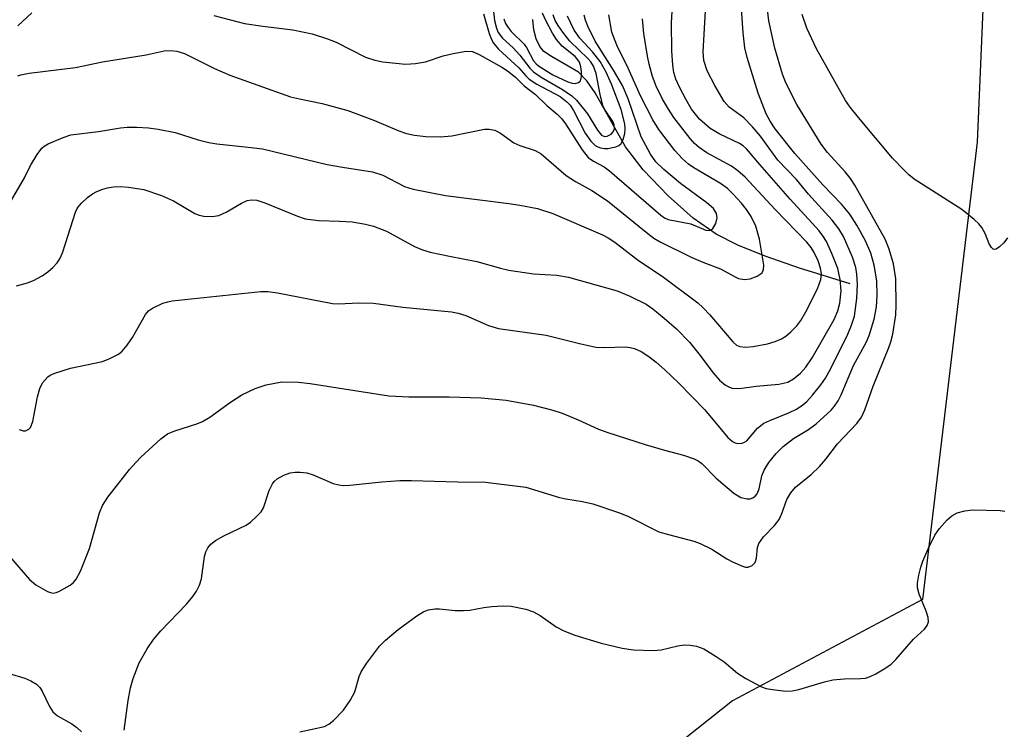
# Model space of a CAD drawing. Units: inches. Extents: x 1267762 to 1273762, y 493453 to 497454.
# Drawn here: x 1268082 to 1268255, y 494396 to 494521 of the extents above; entities that cross this region are included whole.
import ezdxf

# ---------------------------------------------------------------- set-up
doc = ezdxf.new("R2010")
doc.units = ezdxf.units.IN
doc.header["$MEASUREMENT"] = 0
for name, color, linetype in [('HYDRO-Single Line Stream', 4, 'Continuous'), ('NTRL-Trees', 3, 'Continuous'), ('Undefined', 1, 'Continuous')]:
    doc.layers.add(name, color=color, linetype=linetype)

msp = doc.modelspace()

# ---------------------------------------------------------------- linework, layer by layer
at = {"layer": 'HYDRO-Single Line Stream'}
msp.add_lwpolyline([(1268228.23, 494474.28), (1268219.32, 494477.05), (1268213.26, 494479.14), (1268208.45, 494481.08), (1268204.64, 494483.02), (1268200.64, 494485.85), (1268196.25, 494489.74), (1268191.83, 494494.35), (1268188.71, 494498.34), (1268183.4, 494507.88), (1268181.95, 494509.96), (1268180.45, 494511.49), (1268175.72, 494514.22), (1268174.41, 494515.14), (1268173.65, 494516.03), (1268173.02, 494517.37), (1268172.63, 494518.96), (1268172.45, 494520.76)], dxfattribs=at)
at = {"layer": 'NTRL-Trees'}
msp.add_lwpolyline([(1268255.87, 494873.81), (1268253.88, 494872.34), (1268252.37, 494868.88), (1268251, 494865.37), (1268249.62, 494861.87), (1268248.37, 494858.31), (1268247.13, 494854.78), (1268246, 494851.19), (1268244.87, 494847.59), (1268243.88, 494843.97), (1268243, 494840.34), (1268242, 494836.69), (1268241.25, 494833), (1268240.5, 494829.34), (1268239.75, 494825.63), (1268239.13, 494821.94), (1268238.5, 494818.22), (1268238, 494814.5), (1268254.25, 494715.69), (1268254.25, 494587.09), (1268250.5, 494499.19), (1268240.88, 494418.81), (1268207.5, 494401), (1268186.71, 494384.45)], dxfattribs=at)
at = {"layer": 'Undefined'}
for points, elevation in [([(1268081.74, 494473.91), (1268083.64, 494474.47), (1268084.7, 494474.89), (1268086.27, 494475.72), (1268087.24, 494476.38), (1268088.09, 494477.14), (1268088.87, 494477.97), (1268089.34, 494478.66), (1268089.8, 494479.72), (1268090.37, 494481.37), (1268092.09, 494486.88), (1268092.45, 494487.64), (1268093.15, 494488.49), (1268094.18, 494489.46), (1268095.07, 494490.13), (1268095.83, 494490.52), (1268096.9, 494490.93), (1268097.73, 494491.18), (1268098.78, 494491.34), (1268099.94, 494491.38), (1268101.42, 494491.29), (1268104.08, 494490.84), (1268107.22, 494489.83), (1268109.33, 494488.88), (1268113.08, 494486.65), (1268113.8, 494486.34), (1268114.62, 494486.16), (1268116.1, 494486.14), (1268117.26, 494486.31), (1268118.57, 494486.87), (1268121.28, 494488.44), (1268122.26, 494488.92), (1268123, 494489.08), (1268123.97, 494488.98), (1268125.36, 494488.52), (1268131.1, 494486.16), (1268132.47, 494485.73), (1268134.82, 494485.41), (1268138.51, 494485.31), (1268140.73, 494485.16), (1268143.05, 494484.78), (1268144.47, 494484.45), (1268146.71, 494483.53), (1268151.66, 494480.86), (1268153.04, 494480.29), (1268154.43, 494479.88), (1268157.8, 494479.14), (1268162.62, 494478.24), (1268166.77, 494477.02), (1268168.21, 494476.7), (1268172.56, 494476.05), (1268176.67, 494475.79), (1268178.7, 494475.47), (1268187.28, 494473.03), (1268189.38, 494472.18), (1268192.34, 494470.69), (1268193.56, 494469.88), (1268195.55, 494468.24), (1268197.68, 494466.36), (1268199.99, 494464.02), (1268201.87, 494461.7), (1268204.07, 494458.72), (1268205.24, 494457.37), (1268206.31, 494456.49), (1268207, 494456.11), (1268207.48, 494455.94), (1268208.32, 494455.87), (1268209.19, 494455.94), (1268211.68, 494456.32), (1268215.67, 494456.66), (1268217.24, 494457.02), (1268218.27, 494457.57), (1268219.49, 494458.59), (1268220.39, 494459.63), (1268221.51, 494461.28), (1268225.37, 494468.02), (1268226.02, 494469.52), (1268226.39, 494470.91), (1268226.6, 494473.07), (1268226.46, 494475.07), (1268226.02, 494476.99), (1268224.98, 494479.64), (1268224.02, 494481.74), (1268223.42, 494482.71), (1268222.78, 494483.59), (1268217.65, 494489.16), (1268212.31, 494495.25), (1268209.99, 494498.02), (1268209.42, 494498.54), (1268208.77, 494498.98), (1268205.32, 494500.59), (1268203.61, 494501.6), (1268201.74, 494503.26), (1268200.34, 494505.01), (1268199.3, 494506.72), (1268198.26, 494508.74), (1268197.57, 494510.29), (1268197.22, 494511.44), (1268197.04, 494512.74), (1268196.89, 494515.26), (1268196.79, 494520.18), (1268197.34, 494529.08)], 268), ([(1268100.64, 494395.83), (1268101.36, 494401.03), (1268101.75, 494403.29), (1268102.25, 494404.94), (1268103.3, 494407.64), (1268104.68, 494410.14), (1268105.8, 494411.79), (1268107.1, 494413.27), (1268111.58, 494417.98), (1268112.7, 494419.33), (1268113.36, 494420.27), (1268113.87, 494421.33), (1268114.22, 494422.45), (1268114.75, 494426.36), (1268114.97, 494427.17), (1268115.33, 494427.9), (1268115.85, 494428.51), (1268116.71, 494429.16), (1268118.15, 494429.98), (1268122.11, 494431.89), (1268122.82, 494432.39), (1268123.9, 494433.37), (1268124.69, 494434.22), (1268125.14, 494434.94), (1268126.13, 494437.96), (1268126.71, 494439.11), (1268127.02, 494439.52), (1268127.54, 494440.01), (1268128.72, 494440.67), (1268129.82, 494441.05), (1268130.68, 494441.19), (1268131.55, 494441.18), (1268132.72, 494441.04), (1268133.85, 494440.73), (1268137.36, 494439.18), (1268138.36, 494438.94), (1268139.12, 494438.85), (1268140.3, 494438.9), (1268145.89, 494439.5), (1268149.11, 494439.69), (1268151.12, 494439.71), (1268159.24, 494439.47), (1268164.12, 494439.43), (1268171.22, 494438.55), (1268177.14, 494436.73), (1268178.22, 494436.49), (1268181.18, 494436.03), (1268183.01, 494435.61), (1268187.5, 494434.1), (1268189.14, 494433.43), (1268194.58, 494430.72), (1268196.27, 494430.2), (1268200.76, 494429.03), (1268201.83, 494428.67), (1268203.89, 494427.65), (1268206.51, 494425.97), (1268207.51, 494425.43), (1268209.31, 494424.64), (1268209.82, 494424.5), (1268210.3, 494424.47), (1268211, 494424.75), (1268211.53, 494425.3), (1268211.75, 494426.06), (1268211.93, 494427.92), (1268212.16, 494428.65), (1268212.98, 494429.82), (1268214.92, 494431.8), (1268215.73, 494432.85), (1268216.2, 494433.89), (1268217.08, 494436.39), (1268217.75, 494437.57), (1268218.62, 494438.55), (1268221.37, 494440.79), (1268222.8, 494442.19), (1268223.94, 494443.48), (1268226, 494446.19), (1268229.35, 494449.72), (1268230.19, 494450.84), (1268230.78, 494452.15), (1268232.25, 494456.27), (1268235.01, 494463.09), (1268235.35, 494464.07), (1268235.7, 494465.45), (1268236.24, 494468.85), (1268236.31, 494470.56), (1268236.24, 494475.17), (1268235.82, 494477.8), (1268235.07, 494480.4), (1268234.37, 494482.12), (1268229.01, 494491.61), (1268228.27, 494492.78), (1268227.34, 494493.99), (1268224.21, 494497.38), (1268223.08, 494498.82), (1268218.84, 494505.79), (1268216.89, 494509.59), (1268216.3, 494511.16), (1268214.99, 494515.72), (1268213.93, 494520.52), (1268212.85, 494529.52)], 274), ([(1268077.3, 494430.04), (1268084.03, 494422.32), (1268085.14, 494421.4), (1268087.16, 494420.22), (1268087.68, 494420.01), (1268088.19, 494419.92), (1268088.69, 494420), (1268089.19, 494420.18), (1268091.15, 494421.3), (1268091.76, 494421.8), (1268092.23, 494422.36), (1268092.98, 494423.77), (1268094.53, 494427.75), (1268096.33, 494434.06), (1268096.85, 494435.34), (1268097.8, 494436.78), (1268101.6, 494441.62), (1268102.73, 494442.96), (1268103.58, 494443.8), (1268107.11, 494447.02), (1268108.29, 494447.91), (1268109.58, 494448.46), (1268113.39, 494449.66), (1268114.44, 494450.08), (1268115.7, 494450.86), (1268119.33, 494453.47), (1268121.31, 494454.75), (1268123.67, 494455.9), (1268125.57, 494456.56), (1268128.33, 494457.07), (1268131.3, 494456.99), (1268133.35, 494456.77), (1268147.16, 494454.62), (1268150.69, 494454.42), (1268157.73, 494454.45), (1268163.36, 494454.26), (1268167.79, 494453.83), (1268172.59, 494452.96), (1268175.96, 494452.08), (1268177.63, 494451.54), (1268180.4, 494450.4), (1268183.98, 494448.76), (1268185.62, 494448.14), (1268192.16, 494446.04), (1268195.59, 494445.03), (1268198.92, 494444.17), (1268200.78, 494443.52), (1268201.52, 494443.15), (1268202.14, 494442.69), (1268204.65, 494440.13), (1268207.79, 494437.51), (1268209.01, 494436.73), (1268210.1, 494436.47), (1268210.64, 494436.5), (1268211.11, 494436.66), (1268211.52, 494436.94), (1268211.88, 494437.38), (1268212.22, 494438.23), (1268212.71, 494440.56), (1268213.1, 494441.54), (1268213.89, 494442.9), (1268215.2, 494444.47), (1268216.45, 494445.69), (1268218.24, 494447.12), (1268220.89, 494448.7), (1268222.23, 494449.68), (1268224.87, 494452.1), (1268225.44, 494452.78), (1268226.09, 494453.74), (1268226.62, 494454.79), (1268228.77, 494459.95), (1268231.09, 494464.1), (1268231.51, 494465.19), (1268232.39, 494468.07), (1268232.81, 494470.26), (1268232.94, 494472.25), (1268232.87, 494474.84), (1268232.44, 494477.57), (1268231.83, 494479.68), (1268230.9, 494481.86), (1268229.37, 494484.61), (1268228.16, 494486.51), (1268226.68, 494488.31), (1268223.39, 494491.7), (1268218.46, 494497.17), (1268215.04, 494501.54), (1268214.15, 494502.87), (1268213.43, 494504.17), (1268212.03, 494507.79), (1268210.1, 494514.1), (1268209.69, 494515.76), (1268209.39, 494518.39), (1268208.83, 494527.02)], 272), ([(1268082.23, 494448.68), (1268082.9, 494448.44), (1268083.33, 494448.47), (1268083.9, 494448.71), (1268084.21, 494449.04), (1268084.59, 494450.07), (1268085.44, 494454.45), (1268085.81, 494455.87), (1268086.32, 494456.87), (1268087.21, 494457.92), (1268087.66, 494458.24), (1268088.44, 494458.59), (1268091.25, 494459.45), (1268096.82, 494460.62), (1268098.14, 494461.15), (1268099.65, 494461.94), (1268100.31, 494462.45), (1268101.2, 494463.49), (1268102.14, 494464.88), (1268104.39, 494468.88), (1268104.92, 494469.52), (1268105.61, 494470), (1268107.47, 494470.86), (1268108.3, 494471.14), (1268109.11, 494471.3), (1268124.64, 494472.96), (1268125.9, 494472.93), (1268127.59, 494472.68), (1268137.28, 494470.81), (1268138.3, 494470.76), (1268141.89, 494470.93), (1268144.48, 494470.9), (1268149.61, 494470.19), (1268158.17, 494469.39), (1268159.31, 494469.14), (1268160.69, 494468.72), (1268164.67, 494466.96), (1268166.42, 494466.44), (1268174.82, 494465.24), (1268180.62, 494463.8), (1268183.52, 494463.18), (1268185.03, 494463.1), (1268188.73, 494463.23), (1268189.53, 494463.12), (1268190.29, 494462.91), (1268191.5, 494462.38), (1268192.85, 494461.51), (1268194.14, 494460.51), (1268195.63, 494459.18), (1268198.11, 494456.83), (1268202.68, 494452.12), (1268206.7, 494447.3), (1268207.55, 494446.6), (1268208.01, 494446.36), (1268208.49, 494446.24), (1268209.21, 494446.28), (1268209.64, 494446.44), (1268210.02, 494446.7), (1268211.94, 494448.94), (1268213.02, 494449.8), (1268214.07, 494450.29), (1268217.56, 494451.64), (1268218.77, 494452.28), (1268219.88, 494452.99), (1268220.61, 494453.63), (1268221.59, 494454.7), (1268223.07, 494456.51), (1268223.86, 494457.69), (1268224.81, 494459.42), (1268227.78, 494465.44), (1268228.44, 494467.01), (1268228.96, 494468.62), (1268229.36, 494471.71), (1268229.5, 494474.23), (1268229.36, 494475.97), (1268229.19, 494477.14), (1268228.61, 494478.99), (1268227.05, 494482.63), (1268226.21, 494483.95), (1268225.03, 494485.47), (1268220.9, 494490.04), (1268218.76, 494492.6), (1268215.51, 494496.02), (1268212.43, 494500.24), (1268211.07, 494501.91), (1268209.51, 494503.47), (1268206.93, 494505.34), (1268206.05, 494506.31), (1268204.4, 494509.15), (1268203.08, 494511.75), (1268202.5, 494513.53), (1268202.37, 494515.08), (1268202.81, 494522.25)], 270), ([(1268165.52, 494522.15), (1268165.73, 494520.55), (1268166.05, 494519.22), (1268166.37, 494518.45), (1268167.12, 494517.48), (1268168.97, 494515.76), (1268170.19, 494514.48), (1268171.9, 494512.17), (1268172.54, 494511.54), (1268173.89, 494510.6), (1268177.66, 494508.45), (1268179.28, 494507.33), (1268180.12, 494506.6), (1268182.04, 494504.19), (1268183.83, 494501.27), (1268184.53, 494500.41), (1268185.03, 494500.17), (1268185.52, 494500.24), (1268186.19, 494500.62), (1268186.56, 494500.99), (1268186.81, 494501.54), (1268186.75, 494502.23), (1268186.48, 494502.82), (1268185.13, 494504.83), (1268184.77, 494505.62), (1268184.25, 494507.59), (1268183.58, 494511.28), (1268183.1, 494512.55), (1268182.65, 494513.28), (1268182.11, 494513.92), (1268178.95, 494516.96), (1268177.72, 494518.51), (1268176.9, 494519.7), (1268176.39, 494520.6), (1268176, 494521.56)], 258), ([(1268080.45, 494488.29), (1268083.16, 494492.9), (1268084.22, 494495.07), (1268085.37, 494497.03), (1268086.2, 494498.15), (1268086.61, 494498.5), (1268087.32, 494498.92), (1268089.93, 494500.03), (1268091.28, 494500.45), (1268096.12, 494501.08), (1268100.03, 494501.72), (1268101.16, 494501.81), (1268102.9, 494501.8), (1268104.93, 494501.69), (1268106.62, 494501.49), (1268109.61, 494500.91), (1268113.65, 494499.57), (1268115.5, 494499.11), (1268116.91, 494498.89), (1268122.44, 494498.33), (1268124.95, 494498), (1268136.33, 494495.29), (1268139.03, 494494.78), (1268144.28, 494494), (1268146.09, 494493.4), (1268149.91, 494491.4), (1268151.43, 494490.92), (1268157.13, 494489.8), (1268168.21, 494488.43), (1268170.19, 494488.12), (1268173.24, 494487.53), (1268175.97, 494486.65), (1268184.68, 494482.87), (1268185.68, 494482.35), (1268186.84, 494481.61), (1268191.02, 494478.37), (1268195.17, 494475.62), (1268201.42, 494470.94), (1268202.35, 494470.09), (1268203.55, 494468.82), (1268207.59, 494464.08), (1268208.25, 494463.52), (1268208.81, 494463.27), (1268209.82, 494463.16), (1268211.17, 494463.27), (1268213.66, 494463.75), (1268215.05, 494464.17), (1268216.14, 494464.63), (1268216.89, 494465.08), (1268217.8, 494465.83), (1268218.85, 494466.88), (1268219.55, 494467.82), (1268220.39, 494469.36), (1268222.46, 494473.43), (1268223.06, 494475.03), (1268223.15, 494476.09), (1268223.01, 494477.02), (1268222.57, 494478.3), (1268221.9, 494479.78), (1268221.36, 494480.7), (1268220.58, 494481.63), (1268215.01, 494487.33), (1268209.73, 494493.01), (1268208.47, 494494.14), (1268207.33, 494494.97), (1268203.01, 494497.31), (1268201.65, 494498.23), (1268200.88, 494498.96), (1268200.1, 494499.86), (1268197.25, 494503.51), (1268196.26, 494504.96), (1268195.23, 494506.73), (1268194.12, 494509.05), (1268193.48, 494510.75), (1268192.87, 494512.91), (1268192.57, 494514.3), (1268191.94, 494518.3), (1268191.69, 494520.87)], 266), ([(1268081.95, 494510.85), (1268082.49, 494511.05), (1268083.93, 494511.32), (1268092.07, 494512.32), (1268096.87, 494513.32), (1268104.52, 494514.52), (1268107.68, 494515.26), (1268108.8, 494515.32), (1268109.93, 494515.18), (1268111.27, 494514.75), (1268116.5, 494512.11), (1268119.2, 494510.95), (1268129.87, 494507.18), (1268131.45, 494506.78), (1268135.42, 494505.99), (1268139.93, 494504.78), (1268144.66, 494502.98), (1268148.91, 494501.18), (1268150.28, 494500.72), (1268151.68, 494500.44), (1268153.66, 494500.17), (1268156.23, 494500.15), (1268158.23, 494500.33), (1268163.94, 494501.48), (1268164.76, 494501.5), (1268165.76, 494501.31), (1268166.75, 494500.78), (1268169.13, 494499.05), (1268170.17, 494498.61), (1268172.85, 494497.72), (1268173.9, 494497.15), (1268178.33, 494493.31), (1268179.92, 494492.27), (1268182.81, 494490.67), (1268185.55, 494488.89), (1268192.36, 494483.37), (1268193.73, 494482.34), (1268194.72, 494481.73), (1268200.26, 494478.96), (1268202.3, 494478.1), (1268205.43, 494476.93), (1268207.87, 494475.56), (1268208.58, 494475.25), (1268209.65, 494475.05), (1268210.61, 494475.16), (1268211.89, 494475.64), (1268212.72, 494476.2), (1268212.99, 494476.8), (1268213.02, 494477.54), (1268212.29, 494482.15), (1268211.61, 494484.43), (1268210.78, 494486.13), (1268209.98, 494487.35), (1268209.1, 494488.48), (1268207.61, 494490.12), (1268206.66, 494491.02), (1268205.41, 494491.91), (1268200.72, 494494.66), (1268199.8, 494495.32), (1268198.75, 494496.25), (1268197.39, 494497.7), (1268194.58, 494501.41), (1268193.51, 494503.12), (1268191.38, 494507.35), (1268189.17, 494512.17), (1268187.19, 494516.26), (1268186.34, 494518.54), (1268185.78, 494521.57)], 264), ([(1268081.99, 494519.66), (1268084.45, 494521.92)], 262), ([(1268116.43, 494521.48), (1268121.77, 494520.07), (1268125.01, 494519.56), (1268130.27, 494518.92), (1268133.69, 494518.22), (1268136.36, 494517.37), (1268137.91, 494516.77), (1268143.05, 494514.12), (1268144.67, 494513.59), (1268146.08, 494513.32), (1268150.1, 494512.92), (1268151.85, 494512.99), (1268153.58, 494513.29), (1268156.72, 494514.37), (1268158.43, 494514.78), (1268160.73, 494515.19), (1268161.82, 494515.13), (1268163.03, 494514.62), (1268167.02, 494512.36), (1268168, 494511.72), (1268169.38, 494510.63), (1268170.94, 494509.1), (1268172.93, 494507.55), (1268174.93, 494505.63), (1268176.73, 494504.11), (1268177.54, 494503.31), (1268178.2, 494502.42), (1268181.13, 494497.82), (1268182.18, 494496.48), (1268183.09, 494495.82), (1268184.97, 494494.83), (1268185.91, 494494.17), (1268194.94, 494486.33), (1268195.6, 494485.89), (1268196.23, 494485.61), (1268200.2, 494484.84), (1268202.83, 494483.74), (1268203.55, 494483.68), (1268203.76, 494483.75), (1268204.1, 494484.02), (1268204.6, 494484.89), (1268204.86, 494485.89), (1268204.74, 494486.62), (1268204.19, 494487.5), (1268203.03, 494488.52), (1268198.37, 494491.95), (1268195.44, 494494.4), (1268194.06, 494495.75), (1268193.12, 494497.1), (1268191.51, 494500.13), (1268189.18, 494506.78), (1268188.2, 494509.13), (1268186.65, 494511.84), (1268183.4, 494516.92), (1268182.1, 494519.55), (1268181.69, 494520.66), (1268181.49, 494521.51)], 262), ([(1268163.8, 494521.76), (1268164.79, 494518.29), (1268165.17, 494517.24), (1268165.54, 494516.59), (1268166.44, 494515.55), (1268169.99, 494512.27), (1268171.24, 494510.83), (1268171.81, 494510.29), (1268173.13, 494509.4), (1268177.24, 494507.19), (1268178.44, 494506.29), (1268178.99, 494505.67), (1268179.6, 494504.74), (1268181.65, 494500.76), (1268182.65, 494499.39), (1268183.42, 494498.6), (1268183.85, 494498.34), (1268184.31, 494498.17), (1268185.04, 494498.06), (1268185.62, 494498.07), (1268187.04, 494498.38), (1268187.54, 494498.61), (1268187.94, 494498.96), (1268188.31, 494499.65), (1268188.59, 494500.7), (1268188.67, 494501.53), (1268188.59, 494502.39), (1268187.96, 494504.92), (1268186.25, 494509.41), (1268185.32, 494511.51), (1268184.25, 494513.37), (1268182.92, 494515.05), (1268180.7, 494517.47), (1268179.72, 494518.9), (1268178.51, 494521.36)], 260), ([(1268167.37, 494520.87), (1268167.66, 494520.05), (1268168.1, 494519.32), (1268168.65, 494518.67), (1268170.94, 494516.39), (1268171.33, 494515.81), (1268172.58, 494513.51), (1268173.03, 494512.97), (1268173.46, 494512.61), (1268175.97, 494511), (1268178.58, 494509.79), (1268179.38, 494509.55), (1268179.89, 494509.5), (1268180.5, 494509.7), (1268180.8, 494509.99), (1268181.01, 494510.71), (1268181.02, 494511.57), (1268180.91, 494512.45), (1268180.65, 494513.24), (1268180.38, 494513.67), (1268179.87, 494514.22), (1268177.6, 494516.08), (1268176.61, 494517.22), (1268175.92, 494518.32), (1268174.75, 494520.56), (1268174.17, 494521.84)], 256), ([(1268255.83, 494482.4), (1268255.2, 494481.52), (1268254.43, 494480.77), (1268253.85, 494480.39), (1268253.49, 494480.33), (1268253.33, 494480.4), (1268253.04, 494480.67), (1268252.65, 494481.3), (1268251.91, 494483.12), (1268251.35, 494484.16), (1268250.83, 494484.82), (1268250.01, 494485.59), (1268247.81, 494487.35), (1268239.45, 494492.71), (1268238.53, 494493.43), (1268237.67, 494494.24), (1268235.66, 494496.38), (1268229.67, 494503.51), (1268228.2, 494505.34), (1268227.36, 494506.52), (1268222.28, 494515.59), (1268220.6, 494519.22), (1268219.74, 494521.64)], 276), ([(1268131.5, 494395.51), (1268135.84, 494396.49), (1268136.59, 494396.86), (1268137.44, 494397.55), (1268139.18, 494399.37), (1268140.37, 494401.05), (1268141.17, 494402.58), (1268141.94, 494405.28), (1268142.27, 494406.09), (1268143.23, 494407.55), (1268145.53, 494410.6), (1268146.54, 494411.64), (1268148.79, 494413.51), (1268152.08, 494415.95), (1268153.31, 494416.7), (1268154.11, 494416.98), (1268155.21, 494417.17), (1268156.03, 494417.15), (1268158.8, 494416.85), (1268160.25, 494416.84), (1268161.4, 494416.93), (1268163.85, 494417.39), (1268165.25, 494417.55), (1268167.22, 494417.68), (1268168.64, 494417.61), (1268171.2, 494417.1), (1268172.54, 494416.64), (1268173.76, 494415.98), (1268176.54, 494413.97), (1268177.88, 494413.31), (1268179.82, 494412.51), (1268184.48, 494411.15), (1268188.16, 494410.27), (1268190.16, 494409.93), (1268193.59, 494409.86), (1268194.99, 494409.97), (1268197.94, 494410.63), (1268199.02, 494410.8), (1268200.1, 494410.77), (1268201.18, 494410.59), (1268202.47, 494410.13), (1268204.65, 494408.8), (1268206.05, 494407.83), (1268208.41, 494405.84), (1268209.85, 494404.92), (1268212.64, 494403.45), (1268213.44, 494403.17), (1268214.57, 494402.95), (1268216.88, 494402.69), (1268218.03, 494402.73), (1268219.17, 494402.99), (1268223.72, 494404.34), (1268225.16, 494404.69), (1268227.13, 494404.88), (1268230.03, 494404.89), (1268230.89, 494404.97), (1268231.69, 494405.24), (1268232.71, 494405.76), (1268234.48, 494406.76), (1268235.42, 494407.42), (1268236.25, 494408.24), (1268239.34, 494411.84), (1268241.24, 494413.61), (1268241.73, 494414.21), (1268241.94, 494414.86), (1268241.88, 494415.65), (1268241.53, 494416.74), (1268240.31, 494419.74), (1268240.04, 494420.84), (1268240.05, 494421.67), (1268240.28, 494423.06), (1268240.6, 494424.46), (1268240.96, 494425.52), (1268241.96, 494427.83), (1268243.1, 494430.11), (1268243.92, 494431.27), (1268245.22, 494432.8), (1268246.06, 494433.53), (1268247.02, 494434.04), (1268248.32, 494434.37), (1268249.67, 494434.55), (1268254.57, 494434.44), (1268255.38, 494434.32)], 276), ([(1268080.46, 494405.79), (1268083.18, 494404.99), (1268084.26, 494404.51), (1268085.26, 494403.91), (1268085.82, 494403.34), (1268086.26, 494402.7), (1268087.53, 494399.96), (1268088.09, 494399.06), (1268088.96, 494398.36), (1268091.43, 494396.94), (1268092.35, 494396.31), (1268093.18, 494395.51)], 274)]:
    msp.add_lwpolyline(points, dxfattribs=dict(at, elevation=elevation))

doc.saveas('drawing.dxf')
